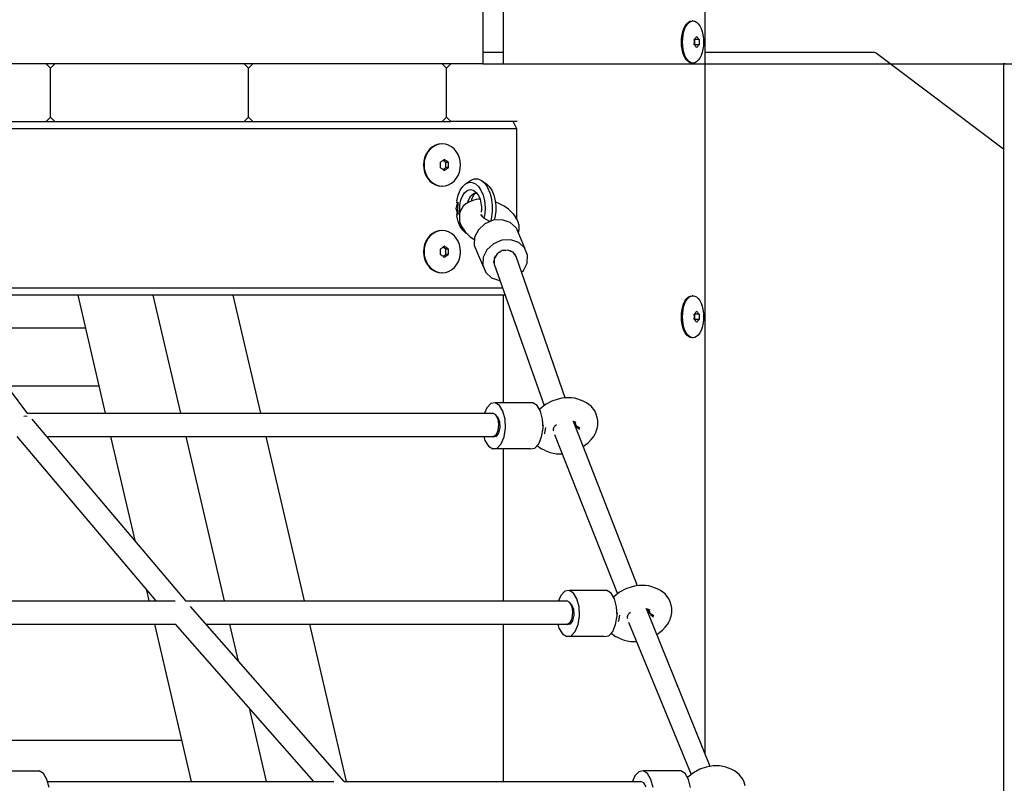
# Model space of a CAD drawing. Units: millimetres. Extents: x -34784 to -13784, y 0 to 29700.
# Drawn here: x -23047 to -22366, y 22839 to 23367 of the extents above; entities that cross this region are included whole.
import ezdxf

# ---------------------------------------------------------------- set-up
doc = ezdxf.new("R2010")
doc.units = ezdxf.units.MM
doc.header["$LTSCALE"] = 100
doc.layers.add('AM_0', color=7, linetype='Continuous', lineweight=50)
doc.styles.get("Standard").update_dxf_attribs({"font": 'ISOCP.SHX'})
doc.dimstyles.new('Standard$0', dxfattribs={"dimscale": 100, "dimtxt": 3.5, "dimasz": 2.5, "dimexe": 1.5, "dimexo": 0, "dimgap": 1.5, "dimtad": 1, "dimdec": 0, "dimlfac": 0.1, "dimrnd": 5, "dimdsep": 46, "dimtxsty": 'Standard', "dimcen": 0, "dimclrd": 3, "dimclre": 3, "dimclrt": 2, "dimadec": 0, "dimazin": 2, "dimtfac": 1, "dimtdec": 0, "dimtmove": 0, "dimatfit": 3, "dimfxl": 0, "dimtzin": 0, "dimarcsym": 0})

# ---------------------------------------------------------------- blocks, each defined once
blk = doc.blocks.new('*D35')
at = {"layer": 'AM_0', "color": 3, "linetype": 'ByBlock', "lineweight": -2}
for p, q in [((-22703.15, 23336.7), (-19385.42, 23336.7)), ((-19535.42, 23086.7), (-19535.42, 22386.7)), ((-20146.38, 22136.7), (-19385.42, 22136.7))]:
    blk.add_line(p, q, dxfattribs=at)
at = {"layer": 'AM_0', "color": 3}
for points in [[(-19577.09, 23086.7), (-19493.75, 23086.7), (-19535.42, 23336.7)], [(-19577.09, 22386.7), (-19493.75, 22386.7), (-19535.42, 22136.7)]]:
    blk.add_solid(points, dxfattribs=at)
at = {"layer": 'Defpoints', "color": 0}
for p in [(-22703.15, 23336.7), (-20146.38, 22136.7), (-19535.42, 22136.7)]:
    blk.add_point(p, dxfattribs=at)
at = {"layer": 'AM_0', "color": 2, "insert": (-19860.45, 22736.7), "char_height": 350, "attachment_point": 5, "rotation": 90}
blk.add_mtext('120', dxfattribs=at)

msp = doc.modelspace()

# ---------------------------------------------------------------- linework, layer by layer
at = {"color": 0}
for p, q in [((-22573.02, 22859.09), (-22573.02, 24336.7)), ((-22712.49, 23336.7), (-22712.49, 24061.7)), ((-22726.76, 23376.7), (-22726.76, 23336.7)), ((-22588.45, 23358.99), (-22587.72, 23361.08)), ((-22587.73, 23358.99), (-22587, 23361.08)), ((-22587.72, 23361.08), (-22586.82, 23362.87)), ((-22587, 23361.08), (-22586.1, 23362.87)), ((-22586.82, 23362.87), (-22585.78, 23364.33)), ((-22586.1, 23362.87), (-22585.06, 23364.33)), ((-22585.78, 23364.33), (-22584.63, 23365.41)), ((-22585.06, 23364.33), (-22583.91, 23365.41)), ((-22584.63, 23365.41), (-22583.4, 23366.06)), ((-22583.91, 23365.41), (-22582.68, 23366.06)), ((-22583.4, 23366.06), (-22582.13, 23366.28)), ((-22582.68, 23366.06), (-22581.41, 23366.28)), ((-22581.41, 23366.28), (-22582.13, 23366.28)), ((-22581.41, 23366.28), (-22580.15, 23366.06)), ((-22580.15, 23366.06), (-22578.92, 23365.41)), ((-22578.92, 23365.41), (-22577.77, 23364.33)), ((-22577.77, 23364.33), (-22576.73, 23362.87)), ((-22576.73, 23362.87), (-22575.83, 23361.08)), ((-22575.83, 23361.08), (-22575.1, 23358.99)), ((-22589.43, 23351.7), (-22589.32, 23354.23)), ((-22589.32, 23354.23), (-22588.99, 23356.69)), ((-22588.99, 23356.69), (-22588.45, 23358.99)), ((-22588.7, 23351.7), (-22588.59, 23354.23)), ((-22588.59, 23354.23), (-22588.27, 23356.69)), ((-22588.27, 23356.69), (-22587.73, 23358.99)), ((-22580.56, 23353.51), (-22580.51, 23353.57)), ((-22580.54, 23352.91), (-22580.56, 23353.51)), ((-22580.51, 23353.57), (-22580.19, 23353.92)), ((-22580.51, 23353.56), (-22580.47, 23353.51)), ((-22577.23, 23353.51), (-22580.47, 23353.51)), ((-22580.47, 23353.51), (-22580.47, 23349.89)), ((-22580.19, 23353.92), (-22579.91, 23354.23)), ((-22579.91, 23354.23), (-22579.66, 23354.52)), ((-22579.66, 23354.52), (-22579.42, 23354.82)), ((-22579.42, 23354.82), (-22579.17, 23355.13)), ((-22579.17, 23355.13), (-22578.9, 23355.49)), ((-22578.9, 23355.49), (-22578.56, 23355.13)), ((-22578.56, 23355.13), (-22578.28, 23354.82)), ((-22578.28, 23354.82), (-22578.03, 23354.52)), ((-22578.03, 23354.52), (-22577.79, 23354.23)), ((-22577.79, 23354.23), (-22577.54, 23353.92)), ((-22577.54, 23353.92), (-22577.27, 23353.57)), ((-22577.27, 23353.57), (-22577.23, 23353.51)), ((-22577.23, 23353.51), (-22577.21, 23352.91)), ((-22575.1, 23358.99), (-22574.56, 23356.69)), ((-22574.56, 23356.69), (-22574.23, 23354.23)), ((-22574.23, 23354.23), (-22574.12, 23351.7)), ((-22589.32, 23349.17), (-22589.43, 23351.7)), ((-22588.99, 23346.71), (-22589.32, 23349.17)), ((-22588.45, 23344.41), (-22588.99, 23346.71)), ((-22588.59, 23349.17), (-22588.7, 23351.7)), ((-22588.27, 23346.71), (-22588.59, 23349.17)), ((-22587.73, 23344.41), (-22588.27, 23346.71)), ((-22580.56, 23349.89), (-22580.54, 23350.49)), ((-22580.51, 23349.83), (-22580.56, 23349.89)), ((-22580.52, 23352.29), (-22580.54, 23352.91)), ((-22580.54, 23350.49), (-22580.52, 23351.11)), ((-22580.52, 23351.7), (-22580.52, 23352.29)), ((-22580.52, 23351.11), (-22580.52, 23351.7)), ((-22580.47, 23349.89), (-22580.51, 23349.84)), ((-22580.19, 23349.48), (-22580.51, 23349.83)), ((-22577.23, 23349.89), (-22580.47, 23349.89)), ((-22579.91, 23349.17), (-22580.19, 23349.48)), ((-22579.66, 23348.88), (-22579.91, 23349.17)), ((-22579.42, 23348.59), (-22579.66, 23348.88)), ((-22579.17, 23348.27), (-22579.42, 23348.59)), ((-22578.9, 23347.91), (-22579.17, 23348.27)), ((-22578.56, 23348.27), (-22578.9, 23347.91)), ((-22578.28, 23348.59), (-22578.56, 23348.27)), ((-22578.03, 23348.88), (-22578.28, 23348.59)), ((-22577.79, 23349.17), (-22578.03, 23348.88)), ((-22577.54, 23349.48), (-22577.79, 23349.17)), ((-22577.27, 23349.83), (-22577.54, 23349.48)), ((-22577.23, 23349.89), (-22577.27, 23349.83)), ((-22577.21, 23350.49), (-22577.23, 23349.89)), ((-22577.21, 23352.91), (-22577.19, 23352.29)), ((-22577.19, 23351.11), (-22577.21, 23350.49)), ((-22577.19, 23352.29), (-22577.19, 23351.7)), ((-22577.19, 23351.7), (-22577.19, 23351.11)), ((-22574.56, 23346.71), (-22575.1, 23344.41)), ((-22574.23, 23349.17), (-22574.56, 23346.71)), ((-22574.12, 23351.7), (-22574.23, 23349.17)), ((-22726.76, 23344.7), (-22712.49, 23344.7)), ((-22587.72, 23342.33), (-22588.45, 23344.41)), ((-22587, 23342.33), (-22587.73, 23344.41)), ((-22586.82, 23340.53), (-22587.72, 23342.33)), ((-22586.1, 23340.53), (-22587, 23342.33)), ((-22585.78, 23339.07), (-22586.82, 23340.53)), ((-22585.06, 23339.07), (-22586.1, 23340.53)), ((-22576.73, 23340.53), (-22577.77, 23339.07)), ((-22575.83, 23342.33), (-22576.73, 23340.53)), ((-22575.1, 23344.41), (-22575.83, 23342.33)), ((-22573.02, 22859.09), (-22573.02, 23344.7)), ((-22573.02, 23344.7), (-22456.7, 23344.7)), ((-22456.7, 23344.7), (-22456.1, 23344.65)), ((-22456.1, 23344.65), (-22455.51, 23344.51)), ((-22455.51, 23344.51), (-22454.96, 23344.27)), ((-22454.96, 23344.27), (-22454.45, 23343.95)), ((-22454.45, 23343.95), (-22366.59, 23277.75)), ((-22726.76, 23336.7), (-23623.96, 23336.7)), ((-23025.97, 23333.7), (-23028.97, 23336.7)), ((-23022.97, 23336.7), (-23025.97, 23333.7)), ((-23025.97, 23299.7), (-23025.97, 23333.7)), ((-22888.97, 23333.7), (-22891.97, 23336.7)), ((-22885.97, 23336.7), (-22888.97, 23333.7)), ((-22888.97, 23299.7), (-22888.97, 23333.7)), ((-22751.97, 23333.7), (-22754.97, 23336.7)), ((-22751.97, 23333.7), (-22748.97, 23336.7)), ((-22751.97, 23299.7), (-22751.97, 23333.7)), ((-22726.76, 23336.7), (-22703.15, 23336.7)), ((-22584.63, 23338), (-22585.78, 23339.07)), ((-22583.91, 23338), (-22585.06, 23339.07)), ((-22583.4, 23337.34), (-22584.63, 23338)), ((-22582.68, 23337.34), (-22583.91, 23338)), ((-22582.13, 23337.12), (-22583.4, 23337.34)), ((-22581.41, 23337.12), (-22582.68, 23337.34)), ((-22581.41, 23337.12), (-22582.13, 23337.12)), ((-22580.15, 23337.34), (-22581.41, 23337.12)), ((-22578.92, 23338), (-22580.15, 23337.34)), ((-22577.77, 23339.07), (-22578.92, 23338)), ((-22366.59, 23336.7), (-22366.59, 22136.7)), ((-22365.53, 23336.7), (-22366.59, 23336.7)), ((-23028.97, 23296.7), (-23025.97, 23299.7)), ((-23025.97, 23299.7), (-23022.97, 23296.7)), ((-22891.97, 23296.7), (-22888.97, 23299.7)), ((-22888.97, 23299.7), (-22885.97, 23296.7)), ((-22754.97, 23296.7), (-22751.97, 23299.7)), ((-22748.97, 23296.7), (-22751.97, 23299.7)), ((-23159.97, 23296.7), (-23028.97, 23296.7)), ((-23028.97, 23296.7), (-23022.97, 23296.7)), ((-23022.97, 23296.7), (-22891.97, 23296.7)), ((-22891.97, 23296.7), (-22885.97, 23296.7)), ((-22885.97, 23296.7), (-22754.97, 23296.7)), ((-22754.97, 23296.7), (-22748.97, 23296.7)), ((-22703.15, 23296.7), (-22748.97, 23296.7)), ((-22703.38, 23291.7), (-22705.88, 23296.7)), ((-22703.38, 23291.7), (-23638.23, 23291.7)), ((-22703.38, 23229.25), (-22703.38, 23291.7)), ((-22761.65, 23279.33), (-22763.46, 23277.87)), ((-22761.24, 23279.33), (-22763.04, 23277.87)), ((-22759.66, 23280.41), (-22761.65, 23279.33)), ((-22759.24, 23280.41), (-22761.24, 23279.33)), ((-22757.53, 23281.06), (-22759.66, 23280.41)), ((-22757.12, 23281.06), (-22759.24, 23280.41)), ((-22755.34, 23281.28), (-22757.53, 23281.06)), ((-22754.92, 23281.28), (-22757.12, 23281.06)), ((-22754.92, 23281.28), (-22755.34, 23281.28)), ((-22752.73, 23281.06), (-22754.92, 23281.28)), ((-22750.6, 23280.41), (-22752.73, 23281.06)), ((-22748.61, 23279.33), (-22750.6, 23280.41)), ((-22746.81, 23277.87), (-22748.61, 23279.33)), ((-22766.28, 23273.99), (-22767.21, 23271.69)), ((-22765.86, 23273.99), (-22766.79, 23271.69)), ((-22765.01, 23276.08), (-22766.28, 23273.99)), ((-22764.6, 23276.08), (-22765.86, 23273.99)), ((-22763.46, 23277.87), (-22765.01, 23276.08)), ((-22763.04, 23277.87), (-22764.6, 23276.08)), ((-22745.25, 23276.08), (-22746.81, 23277.87)), ((-22743.99, 23273.99), (-22745.25, 23276.08)), ((-22743.06, 23271.69), (-22743.99, 23273.99)), ((-22767.78, 23269.23), (-22767.97, 23266.7)), ((-22767.97, 23266.7), (-22767.78, 23264.17)), ((-22767.21, 23271.69), (-22767.78, 23269.23)), ((-22767.36, 23269.23), (-22767.55, 23266.7)), ((-22767.55, 23266.7), (-22767.36, 23264.17)), ((-22766.79, 23271.69), (-22767.36, 23269.23)), ((-22756.27, 23268.57), (-22756.36, 23268.51)), ((-22756.36, 23268.51), (-22756.34, 23267.91)), ((-22756.34, 23265.49), (-22756.36, 23264.89)), ((-22756.34, 23267.91), (-22756.33, 23267.29)), ((-22756.33, 23266.11), (-22756.34, 23265.49)), ((-22756.33, 23267.29), (-22756.33, 23266.7)), ((-22756.33, 23266.7), (-22756.33, 23266.11)), ((-22755.74, 23268.92), (-22756.27, 23268.57)), ((-22755.28, 23269.23), (-22755.74, 23268.92)), ((-22754.85, 23269.52), (-22755.28, 23269.23)), ((-22754.43, 23269.82), (-22754.85, 23269.52)), ((-22753.98, 23270.13), (-22754.43, 23269.82)), ((-22752.45, 23268.51), (-22754.39, 23269.84)), ((-22753.47, 23270.49), (-22753.98, 23270.13)), ((-22752.93, 23270.13), (-22753.47, 23270.49)), ((-22752.46, 23269.82), (-22752.93, 23270.13)), ((-22752.03, 23269.52), (-22752.46, 23269.82)), ((-22750.58, 23268.51), (-22752.45, 23268.51)), ((-22752.45, 23264.89), (-22752.45, 23268.51)), ((-22751.61, 23269.23), (-22752.03, 23269.52)), ((-22751.16, 23268.92), (-22751.61, 23269.23)), ((-22750.67, 23268.57), (-22751.16, 23268.92)), ((-22750.58, 23268.51), (-22750.67, 23268.57)), ((-22750.57, 23267.91), (-22750.58, 23268.51)), ((-22750.58, 23264.89), (-22750.57, 23265.49)), ((-22750.56, 23267.29), (-22750.57, 23267.91)), ((-22750.57, 23265.49), (-22750.56, 23266.11)), ((-22750.56, 23266.7), (-22750.56, 23267.29)), ((-22750.56, 23266.11), (-22750.56, 23266.7)), ((-22742.49, 23269.23), (-22743.06, 23271.69)), ((-22742.29, 23266.7), (-22742.49, 23269.23)), ((-22742.49, 23264.17), (-22742.29, 23266.7)), ((-22767.78, 23264.17), (-22767.21, 23261.71)), ((-22767.36, 23264.17), (-22766.79, 23261.71)), ((-22767.21, 23261.71), (-22766.28, 23259.41)), ((-22766.79, 23261.71), (-22765.86, 23259.41)), ((-22766.28, 23259.41), (-22765.01, 23257.33)), ((-22765.86, 23259.41), (-22764.6, 23257.33)), ((-22756.36, 23264.89), (-22756.27, 23264.83)), ((-22756.27, 23264.83), (-22755.74, 23264.48)), ((-22755.74, 23264.48), (-22755.28, 23264.17)), ((-22755.28, 23264.17), (-22754.85, 23263.88)), ((-22754.85, 23263.88), (-22754.43, 23263.59)), ((-22754.43, 23263.59), (-22753.98, 23263.27)), ((-22754.39, 23263.56), (-22752.45, 23264.89)), ((-22753.98, 23263.27), (-22753.47, 23262.91)), ((-22753.47, 23262.91), (-22752.93, 23263.27)), ((-22752.93, 23263.27), (-22752.46, 23263.59)), ((-22752.46, 23263.59), (-22752.03, 23263.88)), ((-22750.58, 23264.89), (-22752.45, 23264.89)), ((-22752.03, 23263.88), (-22751.61, 23264.17)), ((-22751.61, 23264.17), (-22751.16, 23264.48)), ((-22751.16, 23264.48), (-22750.67, 23264.83)), ((-22750.67, 23264.83), (-22750.58, 23264.89)), ((-22745.25, 23257.33), (-22743.99, 23259.41)), ((-22743.99, 23259.41), (-22743.06, 23261.71)), ((-22743.06, 23261.71), (-22742.49, 23264.17)), ((-22765.01, 23257.33), (-22763.46, 23255.53)), ((-22764.6, 23257.33), (-22763.04, 23255.53)), ((-22763.46, 23255.53), (-22761.65, 23254.07)), ((-22763.04, 23255.53), (-22761.24, 23254.07)), ((-22761.65, 23254.07), (-22759.66, 23253)), ((-22761.24, 23254.07), (-22759.24, 23253)), ((-22759.66, 23253), (-22757.53, 23252.34)), ((-22759.24, 23253), (-22757.12, 23252.34)), ((-22757.53, 23252.34), (-22755.34, 23252.12)), ((-22757.12, 23252.34), (-22754.92, 23252.12)), ((-22754.92, 23252.12), (-22755.34, 23252.12)), ((-22754.92, 23252.12), (-22752.73, 23252.34)), ((-22752.73, 23252.34), (-22750.6, 23253)), ((-22750.6, 23253), (-22748.61, 23254.07)), ((-22748.61, 23254.07), (-22746.81, 23255.53)), ((-22746.81, 23255.53), (-22745.25, 23257.33)), ((-22742.53, 23249.24), (-22740.75, 23251.89)), ((-22740.75, 23251.89), (-22738.75, 23253.63)), ((-22738.75, 23253.63), (-22735.42, 23256)), ((-22738.75, 23253.63), (-22737.62, 23254.23)), ((-22737.62, 23254.23), (-22736.49, 23254.59)), ((-22736.49, 23254.59), (-22735.35, 23254.7)), ((-22735.42, 23256), (-22734.12, 23256.68)), ((-22735.35, 23254.7), (-22734.21, 23254.59)), ((-22734.21, 23254.59), (-22733.08, 23254.23)), ((-22734.12, 23256.68), (-22732.87, 23257.07)), ((-22733.08, 23254.23), (-22731.94, 23253.63)), ((-22732.87, 23257.07), (-22731.6, 23257.21)), ((-22731.94, 23253.63), (-22729.95, 23251.89)), ((-22731.6, 23257.21), (-22730.33, 23257.07)), ((-22730.33, 23257.07), (-22729.07, 23256.68)), ((-22729.95, 23251.89), (-22728.17, 23249.24)), ((-22729.07, 23256.68), (-22727.78, 23256)), ((-22727.78, 23256), (-22724.44, 23253.63)), ((-22727.78, 23256), (-22725.57, 23254.06)), ((-22725.57, 23254.06), (-22723.56, 23251.07)), ((-22724.44, 23253.63), (-22722.45, 23251.89)), ((-22722.45, 23251.89), (-22720.67, 23249.24)), ((-22744.5, 23243.96), (-22743.95, 23245.89)), ((-22743.95, 23245.89), (-22742.53, 23249.24)), ((-22741.9, 23243.01), (-22740.81, 23245.57)), ((-22740.81, 23245.57), (-22739.48, 23247.54)), ((-22739.48, 23247.54), (-22737.93, 23248.9)), ((-22737.93, 23248.9), (-22737.11, 23249.34)), ((-22737.11, 23249.34), (-22736.23, 23249.61)), ((-22736.23, 23249.61), (-22735.35, 23249.7)), ((-22736.2, 23243.73), (-22735.1, 23245.36)), ((-22735.35, 23249.7), (-22734.47, 23249.61)), ((-22735.1, 23245.36), (-22733.77, 23246.53)), ((-22734.47, 23249.61), (-22733.59, 23249.34)), ((-22734.4, 23243.01), (-22733.31, 23245.57)), ((-22733.77, 23246.53), (-22733.1, 23246.89)), ((-22733.59, 23249.34), (-22732.77, 23248.9)), ((-22733.31, 23245.57), (-22732.26, 23247.13)), ((-22733.1, 23246.89), (-22732.35, 23247.12)), ((-22732.77, 23248.9), (-22731.21, 23247.54)), ((-22732.35, 23247.12), (-22731.6, 23247.2)), ((-22731.6, 23247.2), (-22730.94, 23247.13)), ((-22731.21, 23247.54), (-22729.89, 23245.57)), ((-22729.89, 23245.57), (-22728.8, 23243.01)), ((-22728.17, 23249.24), (-22726.74, 23245.89)), ((-22726.74, 23245.89), (-22726.19, 23243.96)), ((-22723.56, 23251.07), (-22721.97, 23247.33)), ((-22721.97, 23247.33), (-22721.32, 23245.05)), ((-22721.32, 23245.05), (-22720.85, 23242.77)), ((-22720.67, 23249.24), (-22719.24, 23245.89)), ((-22719.24, 23245.89), (-22718.69, 23243.96)), ((-22745.07, 23238.5), (-22745.32, 23237.6)), ((-22744.91, 23241.97), (-22745.1, 23240.57)), ((-22743.94, 23240.57), (-22745.1, 23240.57)), ((-22744.79, 23239.39), (-22745.07, 23238.5)), ((-22744.91, 23241.97), (-22744.5, 23243.96)), ((-22744.67, 23239.7), (-22744.79, 23239.39)), ((-22744.67, 23239.7), (-22743.81, 23240.57)), ((-22744.08, 23237.6), (-22744.06, 23238.13)), ((-22744.06, 23238.13), (-22744.04, 23238.5)), ((-22744.04, 23238.5), (-22743.99, 23239.05)), ((-22743.99, 23239.05), (-22743.97, 23239.39)), ((-22743.97, 23239.39), (-22743.83, 23240.41)), ((-22743.81, 23240.57), (-22743.94, 23240.57)), ((-22743.83, 23240.41), (-22743.81, 23240.57)), ((-22742.84, 23237.44), (-22742.8, 23238.18)), ((-22742.8, 23238.18), (-22742.74, 23238.86)), ((-22742.74, 23238.86), (-22742.54, 23240.36)), ((-22742.54, 23240.36), (-22742.25, 23241.76)), ((-22740.4, 23238.19), (-22742.37, 23235.02)), ((-22742.25, 23241.76), (-22741.9, 23243.01)), ((-22738.68, 23239.87), (-22740.4, 23238.19)), ((-22736.02, 23241.12), (-22738.68, 23239.87)), ((-22737.42, 23240.46), (-22737.38, 23240.66)), ((-22737.38, 23240.66), (-22737.12, 23241.57)), ((-22737.12, 23241.57), (-22736.2, 23243.73)), ((-22733.08, 23242.41), (-22736.02, 23241.12)), ((-22734.77, 23241.66), (-22734.75, 23241.76)), ((-22734.75, 23241.76), (-22734.4, 23243.01)), ((-22731.54, 23242.77), (-22733.08, 23242.41)), ((-22729.89, 23242.96), (-22731.54, 23242.77)), ((-22728.79, 23242.99), (-22729.89, 23242.96)), ((-22728.8, 23243.01), (-22728.44, 23241.76)), ((-22728.44, 23241.76), (-22728.16, 23240.36)), ((-22728.16, 23240.36), (-22727.95, 23238.86)), ((-22727.95, 23238.86), (-22727.9, 23238.18)), ((-22727.9, 23238.18), (-22727.86, 23237.44)), ((-22726.19, 23243.96), (-22725.78, 23241.97)), ((-22725.78, 23241.97), (-22725.51, 23239.92)), ((-22725.51, 23239.92), (-22725.42, 23238.83)), ((-22725.42, 23238.83), (-22725.37, 23237.77)), ((-22725.37, 23237.77), (-22725.35, 23236.7)), ((-22720.85, 23242.77), (-22720.54, 23240.45)), ((-22720.54, 23240.45), (-22720.43, 23239.16)), ((-22720.43, 23239.16), (-22720.37, 23237.93)), ((-22720.37, 23237.93), (-22720.35, 23236.7)), ((-22718.69, 23243.96), (-22718.28, 23241.97)), ((-22718.28, 23241.97), (-22718.01, 23239.92)), ((-22717.84, 23240.97), (-22718.16, 23241.07)), ((-22718.01, 23239.92), (-22717.92, 23238.83)), ((-22717.92, 23238.83), (-22717.87, 23237.77)), ((-22717.87, 23237.77), (-22717.85, 23236.7)), ((-22715.8, 23240.14), (-22717.84, 23240.97)), ((-22712.19, 23238.26), (-22715.8, 23240.14)), ((-22709.16, 23236.19), (-22712.19, 23238.26)), ((-22745.32, 23237.6), (-22745.54, 23236.7)), ((-22745.54, 23236.7), (-22745.32, 23235.8)), ((-22745.32, 23235.8), (-22745.07, 23234.9)), ((-22745.1, 23232.84), (-22743.81, 23232.84)), ((-22745.1, 23232.84), (-22744.91, 23231.44)), ((-22745.07, 23234.9), (-22744.79, 23234.01)), ((-22744.5, 23229.45), (-22744.91, 23231.44)), ((-22744.79, 23234.01), (-22744.67, 23233.7)), ((-22743.81, 23232.84), (-22744.67, 23233.7)), ((-22744.1, 23236.7), (-22744.09, 23237.23)), ((-22744.09, 23236.33), (-22744.1, 23236.7)), ((-22744.09, 23237.23), (-22744.08, 23237.6)), ((-22744.08, 23235.8), (-22744.09, 23236.33)), ((-22744.07, 23235.43), (-22744.08, 23235.8)), ((-22744.04, 23234.9), (-22744.07, 23235.43)), ((-22744.01, 23234.56), (-22744.04, 23234.9)), ((-22743.97, 23234.01), (-22744.01, 23234.56)), ((-22743.87, 23233.26), (-22743.97, 23234.01)), ((-22743.81, 23232.84), (-22743.87, 23233.26)), ((-22743.05, 23233.04), (-22743.08, 23231.82)), ((-22743.08, 23231.82), (-22743, 23228.09)), ((-22742.37, 23235.02), (-22743.05, 23233.04)), ((-22742.85, 23236.7), (-22742.84, 23237.44)), ((-22742.84, 23235.96), (-22742.85, 23236.7)), ((-22742.8, 23235.23), (-22742.84, 23235.96)), ((-22742.74, 23234.54), (-22742.8, 23235.23)), ((-22742.68, 23234.1), (-22742.74, 23234.54)), ((-22728.45, 23232.39), (-22727.82, 23231.63)), ((-22727.95, 23234.54), (-22728.01, 23234.1)), ((-22727.9, 23235.23), (-22727.95, 23234.54)), ((-22727.86, 23235.96), (-22727.9, 23235.23)), ((-22727.86, 23237.44), (-22727.85, 23236.7)), ((-22727.85, 23236.7), (-22727.86, 23235.96)), ((-22727.82, 23231.63), (-22726.31, 23230.21)), ((-22727.62, 23232.3), (-22727.52, 23231.67)), ((-22727.52, 23231.67), (-22727.36, 23231.19)), ((-22725.78, 23231.44), (-22726.07, 23230.05)), ((-22725.51, 23233.48), (-22725.78, 23231.44)), ((-22725.42, 23234.57), (-22725.51, 23233.48)), ((-22725.37, 23235.64), (-22725.42, 23234.57)), ((-22725.35, 23236.7), (-22725.37, 23235.64)), ((-22720.54, 23232.95), (-22720.85, 23230.64)), ((-22720.43, 23234.25), (-22720.54, 23232.95)), ((-22720.37, 23235.47), (-22720.43, 23234.25)), ((-22720.35, 23236.7), (-22720.37, 23235.47)), ((-22718.28, 23231.44), (-22718.69, 23229.45)), ((-22718.01, 23233.48), (-22718.28, 23231.44)), ((-22717.92, 23234.57), (-22718.01, 23233.48)), ((-22717.87, 23235.64), (-22717.92, 23234.57)), ((-22717.85, 23236.7), (-22717.87, 23235.64)), ((-22706.96, 23234.11), (-22709.16, 23236.19)), ((-22705.99, 23232.94), (-22706.96, 23234.11)), ((-22705.99, 23232.94), (-22704.05, 23230.25)), ((-22743.95, 23227.51), (-22744.5, 23229.45)), ((-22742.53, 23224.17), (-22743.95, 23227.51)), ((-22743, 23228.09), (-22742.81, 23226.94)), ((-22742.81, 23226.94), (-22742.4, 23225.74)), ((-22740.75, 23221.52), (-22742.53, 23224.17)), ((-22742.4, 23225.74), (-22741.77, 23224.52)), ((-22741.77, 23224.52), (-22740.94, 23223.27)), ((-22725.39, 23226.08), (-22729.93, 23221.95)), ((-22726.31, 23230.21), (-22724.43, 23228.93)), ((-22719.63, 23228.47), (-22725.39, 23226.08)), ((-22724.43, 23228.93), (-22722.16, 23227.74)), ((-22722.16, 23227.74), (-22721.77, 23227.58)), ((-22721.32, 23228.35), (-22721.5, 23227.69)), ((-22720.85, 23230.64), (-22721.32, 23228.35)), ((-22713.52, 23228.78), (-22719.63, 23228.47)), ((-22718.69, 23229.45), (-22718.96, 23228.51)), ((-22707.99, 23226.94), (-22713.52, 23228.78)), ((-22703.89, 23223.25), (-22707.99, 23226.94)), ((-22703.21, 23229), (-22704.05, 23230.25)), ((-22702.58, 23227.78), (-22703.21, 23229)), ((-22702.18, 23226.58), (-22702.58, 23227.78)), ((-22701.99, 23225.42), (-22702.18, 23226.58)), ((-22701.99, 23225.42), (-22701.9, 23221.69)), ((-22763.46, 23217.87), (-22765.01, 23216.08)), ((-22763.04, 23217.87), (-22764.6, 23216.08)), ((-22761.65, 23219.33), (-22763.46, 23217.87)), ((-22761.24, 23219.33), (-22763.04, 23217.87)), ((-22759.66, 23220.41), (-22761.65, 23219.33)), ((-22759.24, 23220.41), (-22761.24, 23219.33)), ((-22757.53, 23221.06), (-22759.66, 23220.41)), ((-22757.12, 23221.06), (-22759.24, 23220.41)), ((-22755.34, 23221.28), (-22757.53, 23221.06)), ((-22754.92, 23221.28), (-22757.12, 23221.06)), ((-22754.92, 23221.28), (-22755.34, 23221.28)), ((-22752.73, 23221.06), (-22754.92, 23221.28)), ((-22750.6, 23220.41), (-22752.73, 23221.06)), ((-22748.61, 23219.33), (-22750.6, 23220.41)), ((-22746.81, 23217.87), (-22748.61, 23219.33)), ((-22745.25, 23216.08), (-22746.81, 23217.87)), ((-22740.94, 23223.27), (-22738.99, 23220.57)), ((-22738.75, 23219.77), (-22740.75, 23221.52)), ((-22738.99, 23220.57), (-22738.02, 23219.4)), ((-22737.97, 23219.36), (-22738.75, 23219.77)), ((-22738.75, 23219.77), (-22737.36, 23218.78)), ((-22738.02, 23219.4), (-22735.82, 23217.33)), ((-22735.82, 23217.33), (-22732.79, 23215.26)), ((-22729.93, 23221.95), (-22732.56, 23216.73)), ((-22703.89, 23223.25), (-22697.95, 23209.37)), ((-22702.28, 23219.48), (-22701.94, 23220.47)), ((-22701.94, 23220.47), (-22701.9, 23221.69)), ((-22767.21, 23211.69), (-22767.78, 23209.23)), ((-22766.79, 23211.69), (-22767.36, 23209.23)), ((-22766.28, 23213.99), (-22767.21, 23211.69)), ((-22765.86, 23213.99), (-22766.79, 23211.69)), ((-22765.01, 23216.08), (-22766.28, 23213.99)), ((-22764.6, 23216.08), (-22765.86, 23213.99)), ((-22753.47, 23210.49), (-22753.98, 23210.13)), ((-22752.93, 23210.13), (-22753.47, 23210.49)), ((-22743.99, 23213.99), (-22745.25, 23216.08)), ((-22743.06, 23211.69), (-22743.99, 23213.99)), ((-22742.49, 23209.23), (-22743.06, 23211.69)), ((-22732.56, 23216.73), (-22732.87, 23211.21)), ((-22732.87, 23211.21), (-22730.82, 23206.22)), ((-22732.79, 23215.26), (-22732.65, 23215.18)), ((-22719.46, 23212.2), (-22724, 23208.08)), ((-22713.7, 23214.6), (-22719.46, 23212.2)), ((-22707.59, 23214.9), (-22713.7, 23214.6)), ((-22702.06, 23213.07), (-22707.59, 23214.9)), ((-22697.95, 23209.37), (-22702.06, 23213.07)), ((-23041.76, 23094.65), (-23125.8, 23206.01)), ((-22767.78, 23209.23), (-22767.97, 23206.7)), ((-22767.97, 23206.7), (-22767.78, 23204.17)), ((-22767.78, 23204.17), (-22767.21, 23201.71)), ((-22767.36, 23209.23), (-22767.55, 23206.7)), ((-22767.55, 23206.7), (-22767.36, 23204.17)), ((-22767.36, 23204.17), (-22766.79, 23201.71)), ((-22756.27, 23208.57), (-22756.36, 23208.51)), ((-22756.36, 23208.51), (-22756.34, 23207.91)), ((-22756.34, 23205.49), (-22756.36, 23204.89)), ((-22756.36, 23204.89), (-22756.27, 23204.83)), ((-22756.34, 23207.91), (-22756.33, 23207.29)), ((-22756.33, 23206.11), (-22756.34, 23205.49)), ((-22756.33, 23207.29), (-22756.33, 23206.7)), ((-22756.33, 23206.7), (-22756.33, 23206.11)), ((-22755.74, 23208.92), (-22756.27, 23208.57)), ((-22756.27, 23204.83), (-22755.74, 23204.48)), ((-22755.28, 23209.23), (-22755.74, 23208.92)), ((-22755.74, 23204.48), (-22755.28, 23204.17)), ((-22754.85, 23209.52), (-22755.28, 23209.23)), ((-22755.28, 23204.17), (-22754.85, 23203.88)), ((-22754.43, 23209.82), (-22754.85, 23209.52)), ((-22754.85, 23203.88), (-22754.43, 23203.59)), ((-22753.98, 23210.13), (-22754.43, 23209.82)), ((-22752.45, 23208.51), (-22754.39, 23209.84)), ((-22754.39, 23203.56), (-22752.45, 23204.89)), ((-22752.46, 23209.82), (-22752.93, 23210.13)), ((-22752.03, 23209.52), (-22752.46, 23209.82)), ((-22752.46, 23203.59), (-22752.03, 23203.88)), ((-22750.58, 23208.51), (-22752.45, 23208.51)), ((-22752.45, 23204.89), (-22752.45, 23208.51)), ((-22750.58, 23204.89), (-22752.45, 23204.89)), ((-22751.61, 23209.23), (-22752.03, 23209.52)), ((-22752.03, 23203.88), (-22751.61, 23204.17)), ((-22751.16, 23208.92), (-22751.61, 23209.23)), ((-22751.61, 23204.17), (-22751.16, 23204.48)), ((-22750.67, 23208.57), (-22751.16, 23208.92)), ((-22751.16, 23204.48), (-22750.67, 23204.83)), ((-22750.58, 23208.51), (-22750.67, 23208.57)), ((-22750.67, 23204.83), (-22750.58, 23204.89)), ((-22750.57, 23207.91), (-22750.58, 23208.51)), ((-22750.58, 23204.89), (-22750.57, 23205.49)), ((-22750.56, 23207.29), (-22750.57, 23207.91)), ((-22750.57, 23205.49), (-22750.56, 23206.11)), ((-22750.56, 23206.7), (-22750.56, 23207.29)), ((-22750.56, 23206.11), (-22750.56, 23206.7)), ((-22743.06, 23201.71), (-22742.49, 23204.17)), ((-22742.29, 23206.7), (-22742.49, 23209.23)), ((-22742.49, 23204.17), (-22742.29, 23206.7)), ((-22730.82, 23206.22), (-22724.88, 23192.34)), ((-22724, 23208.08), (-22726.63, 23202.86)), ((-22717.05, 23205.23), (-22719.02, 23201.86)), ((-22718.58, 23203.06), (-22717.71, 23204.1)), ((-22713.56, 23207.44), (-22717.05, 23205.23)), ((-22716.45, 23205.61), (-22716.01, 23206.14)), ((-22716.01, 23206.14), (-22714.74, 23206.7)), ((-22709.5, 23207.88), (-22713.56, 23207.44)), ((-22712.87, 23207.51), (-22712.22, 23207.8)), ((-22712.22, 23207.8), (-22710.87, 23207.73)), ((-22705.96, 23206.44), (-22709.5, 23207.88)), ((-22708.9, 23207.63), (-22708.21, 23207.6)), ((-22708.21, 23207.6), (-22707.15, 23206.92)), ((-22703.88, 23203.5), (-22705.96, 23206.44)), ((-22705.6, 23205.94), (-22705.06, 23205.59)), ((-22705.06, 23205.59), (-22704.58, 23204.49)), ((-22695.9, 23204.38), (-22697.95, 23209.37)), ((-22696.21, 23198.86), (-22695.9, 23204.38)), ((-22767.21, 23201.71), (-22766.28, 23199.41)), ((-22766.79, 23201.71), (-22765.86, 23199.41)), ((-22766.28, 23199.41), (-22765.01, 23197.33)), ((-22765.86, 23199.41), (-22764.6, 23197.33)), ((-22765.01, 23197.33), (-22763.46, 23195.53)), ((-22764.6, 23197.33), (-22763.04, 23195.53)), ((-22754.43, 23203.59), (-22753.98, 23203.27)), ((-22753.98, 23203.27), (-22753.47, 23202.91)), ((-22753.47, 23202.91), (-22752.93, 23203.27)), ((-22752.93, 23203.27), (-22752.46, 23203.59)), ((-22746.81, 23195.53), (-22745.25, 23197.33)), ((-22745.25, 23197.33), (-22743.99, 23199.41)), ((-22743.99, 23199.41), (-22743.06, 23201.71)), ((-22726.63, 23202.86), (-22726.94, 23197.33)), ((-22726.94, 23197.33), (-22724.88, 23192.34)), ((-22719.22, 23199.39), (-22719, 23200.63)), ((-22718.97, 23198.83), (-22719.22, 23199.39)), ((-22719.02, 23201.86), (-22718.96, 23198.21)), ((-22718.96, 23198.21), (-22684.37, 23100.33)), ((-22718.69, 23202.43), (-22718.58, 23203.06)), ((-22669.87, 23105.63), (-22703.88, 23203.5)), ((-22698.84, 23193.63), (-22696.21, 23198.86)), ((-22763.46, 23195.53), (-22761.65, 23194.07)), ((-22763.04, 23195.53), (-22761.24, 23194.07)), ((-22761.65, 23194.07), (-22759.66, 23193)), ((-22761.24, 23194.07), (-22759.24, 23193)), ((-22759.66, 23193), (-22757.53, 23192.34)), ((-22759.24, 23193), (-22757.12, 23192.34)), ((-22757.53, 23192.34), (-22755.34, 23192.12)), ((-22757.12, 23192.34), (-22754.92, 23192.12)), ((-22754.92, 23192.12), (-22755.34, 23192.12)), ((-22754.92, 23192.12), (-22752.73, 23192.34)), ((-22752.73, 23192.34), (-22750.6, 23193)), ((-22750.6, 23193), (-22748.61, 23194.07)), ((-22748.61, 23194.07), (-22746.81, 23195.53)), ((-22724.88, 23192.34), (-22720.78, 23188.65)), ((-22700.06, 23192.52), (-22698.84, 23193.63)), ((-22720.78, 23188.65), (-22715.25, 23186.81)), ((-22715.25, 23186.81), (-22714.94, 23186.83)), ((-23107.46, 23181.7), (-22713.13, 23181.7)), ((-22711.36, 23176.7), (-23103.69, 23176.7)), ((-22987.89, 23094.97), (-23006.95, 23176.7)), ((-22935.93, 23094.97), (-22954.99, 23176.7)), ((-22899.82, 23176.7), (-22880.76, 23094.97)), ((-22812.98, 23176.7), (-22819.98, 23176.7)), ((-22712.49, 23102.22), (-22712.49, 23176.7)), ((-22588.45, 23168.99), (-22587.72, 23171.08)), ((-22587.73, 23168.99), (-22587, 23171.08)), ((-22587.72, 23171.08), (-22586.82, 23172.87)), ((-22587, 23171.08), (-22586.1, 23172.87)), ((-22586.82, 23172.87), (-22585.78, 23174.33)), ((-22586.1, 23172.87), (-22585.06, 23174.33)), ((-22585.78, 23174.33), (-22584.63, 23175.41)), ((-22585.06, 23174.33), (-22583.91, 23175.41)), ((-22584.63, 23175.41), (-22583.4, 23176.06)), ((-22583.91, 23175.41), (-22582.68, 23176.06)), ((-22583.4, 23176.06), (-22582.13, 23176.28)), ((-22582.68, 23176.06), (-22581.41, 23176.28)), ((-22581.41, 23176.28), (-22582.13, 23176.28)), ((-22581.41, 23176.28), (-22580.15, 23176.06)), ((-22580.15, 23176.06), (-22578.92, 23175.41)), ((-22578.92, 23175.41), (-22577.77, 23174.33)), ((-22577.77, 23174.33), (-22576.73, 23172.87)), ((-22576.73, 23172.87), (-22575.83, 23171.08)), ((-22575.83, 23171.08), (-22575.1, 23168.99)), ((-22589.43, 23161.7), (-22589.32, 23164.23)), ((-22589.32, 23164.23), (-22588.99, 23166.69)), ((-22588.99, 23166.69), (-22588.45, 23168.99)), ((-22588.7, 23161.7), (-22588.59, 23164.23)), ((-22588.59, 23164.23), (-22588.27, 23166.69)), ((-22588.27, 23166.69), (-22587.73, 23168.99)), ((-22580.56, 23163.51), (-22580.51, 23163.57)), ((-22580.54, 23162.91), (-22580.56, 23163.51)), ((-22580.52, 23162.29), (-22580.54, 23162.91)), ((-22580.51, 23163.57), (-22580.19, 23163.92)), ((-22580.51, 23163.56), (-22580.47, 23163.51)), ((-22577.23, 23163.51), (-22580.47, 23163.51)), ((-22580.47, 23163.51), (-22580.47, 23159.89)), ((-22580.19, 23163.92), (-22579.91, 23164.23)), ((-22579.91, 23164.23), (-22579.66, 23164.52)), ((-22579.66, 23164.52), (-22579.42, 23164.82)), ((-22579.42, 23164.82), (-22579.17, 23165.13)), ((-22579.17, 23165.13), (-22578.9, 23165.49)), ((-22578.9, 23165.49), (-22578.56, 23165.13)), ((-22578.56, 23165.13), (-22578.28, 23164.82)), ((-22578.28, 23164.82), (-22578.03, 23164.52)), ((-22578.03, 23164.52), (-22577.79, 23164.23)), ((-22577.79, 23164.23), (-22577.54, 23163.92)), ((-22577.54, 23163.92), (-22577.27, 23163.57)), ((-22577.27, 23163.57), (-22577.23, 23163.51)), ((-22577.23, 23163.51), (-22577.21, 23162.91)), ((-22577.21, 23162.91), (-22577.19, 23162.29)), ((-22575.1, 23168.99), (-22574.56, 23166.69)), ((-22574.56, 23166.69), (-22574.23, 23164.23)), ((-22574.23, 23164.23), (-22574.12, 23161.7)), ((-22589.32, 23159.17), (-22589.43, 23161.7)), ((-22588.99, 23156.71), (-22589.32, 23159.17)), ((-22588.45, 23154.41), (-22588.99, 23156.71)), ((-22588.59, 23159.17), (-22588.7, 23161.7)), ((-22588.27, 23156.71), (-22588.59, 23159.17)), ((-22587.73, 23154.41), (-22588.27, 23156.71)), ((-22580.56, 23159.89), (-22580.54, 23160.49)), ((-22580.51, 23159.83), (-22580.56, 23159.89)), ((-22580.54, 23160.49), (-22580.52, 23161.11)), ((-22580.52, 23161.7), (-22580.52, 23162.29)), ((-22580.52, 23161.11), (-22580.52, 23161.7)), ((-22580.47, 23159.89), (-22580.51, 23159.84)), ((-22580.19, 23159.48), (-22580.51, 23159.83)), ((-22577.23, 23159.89), (-22580.47, 23159.89)), ((-22579.91, 23159.17), (-22580.19, 23159.48)), ((-22579.66, 23158.88), (-22579.91, 23159.17)), ((-22579.42, 23158.59), (-22579.66, 23158.88)), ((-22579.17, 23158.27), (-22579.42, 23158.59)), ((-22578.9, 23157.91), (-22579.17, 23158.27)), ((-22578.56, 23158.27), (-22578.9, 23157.91)), ((-22578.28, 23158.59), (-22578.56, 23158.27)), ((-22578.03, 23158.88), (-22578.28, 23158.59)), ((-22577.79, 23159.17), (-22578.03, 23158.88)), ((-22577.54, 23159.48), (-22577.79, 23159.17)), ((-22577.27, 23159.83), (-22577.54, 23159.48)), ((-22577.23, 23159.89), (-22577.27, 23159.83)), ((-22577.21, 23160.49), (-22577.23, 23159.89)), ((-22577.19, 23161.11), (-22577.21, 23160.49)), ((-22577.19, 23162.29), (-22577.19, 23161.7)), ((-22577.19, 23161.7), (-22577.19, 23161.11)), ((-22574.56, 23156.71), (-22575.1, 23154.41)), ((-22574.23, 23159.17), (-22574.56, 23156.71)), ((-22574.12, 23161.7), (-22574.23, 23159.17)), ((-23001.59, 23153.73), (-23086.35, 23153.73)), ((-22587.72, 23152.33), (-22588.45, 23154.41)), ((-22587, 23152.33), (-22587.73, 23154.41)), ((-22586.82, 23150.53), (-22587.72, 23152.33)), ((-22586.1, 23150.53), (-22587, 23152.33)), ((-22585.78, 23149.07), (-22586.82, 23150.53)), ((-22585.06, 23149.07), (-22586.1, 23150.53)), ((-22576.73, 23150.53), (-22577.77, 23149.07)), ((-22575.83, 23152.33), (-22576.73, 23150.53)), ((-22575.1, 23154.41), (-22575.83, 23152.33)), ((-22584.63, 23148), (-22585.78, 23149.07)), ((-22583.91, 23148), (-22585.06, 23149.07)), ((-22583.4, 23147.34), (-22584.63, 23148)), ((-22582.68, 23147.34), (-22583.91, 23148)), ((-22582.13, 23147.12), (-22583.4, 23147.34)), ((-22581.41, 23147.12), (-22582.68, 23147.34)), ((-22581.41, 23147.12), (-22582.13, 23147.12)), ((-22580.15, 23147.34), (-22581.41, 23147.12)), ((-22578.92, 23148), (-22580.15, 23147.34)), ((-22577.77, 23149.07), (-22578.92, 23148)), ((-22992.29, 23113.81), (-23056.22, 23113.81)), ((-22721.43, 23101.66), (-22724.2, 23098.77)), ((-22718.32, 23102.22), (-22721.43, 23101.66)), ((-22692.34, 23102.22), (-22718.32, 23102.22)), ((-22715.34, 23100.35), (-22718.32, 23102.22)), ((-22689.36, 23100.35), (-22692.34, 23102.22)), ((-22679.1, 23103.37), (-22683.52, 23100.98)), ((-22674.76, 23104.8), (-22679.1, 23103.37)), ((-22672.28, 23105.32), (-22674.76, 23104.8)), ((-22669.95, 23105.62), (-22672.28, 23105.32)), ((-22667.66, 23105.72), (-22669.95, 23105.62)), ((-22665.42, 23105.62), (-22667.66, 23105.72)), ((-22663.25, 23105.32), (-22665.42, 23105.62)), ((-22661.06, 23104.8), (-22663.25, 23105.32)), ((-22657.51, 23103.37), (-22661.06, 23104.8)), ((-22655.11, 23102.3), (-22657.51, 23103.37)), ((-22651.85, 23099.81), (-22655.11, 23102.3)), ((-23042, 23094.97), (-22719.88, 23094.97)), ((-22724.2, 23098.77), (-22725.78, 23094.97)), ((-22717.87, 23094), (-22719.88, 23094.97)), ((-22712.95, 23096.35), (-22715.34, 23100.35)), ((-22711.5, 23090.82), (-22712.95, 23096.35)), ((-22686.97, 23096.35), (-22689.36, 23100.35)), ((-22687.54, 23097.87), (-22687.75, 23097.65)), ((-22683.52, 23100.98), (-22687.54, 23097.87)), ((-22685.52, 23090.82), (-22686.97, 23096.35)), ((-22649.43, 23096.56), (-22651.85, 23099.81)), ((-22648.57, 23094.41), (-22649.43, 23096.56)), ((-23044.55, 23093), (-23043.26, 23093.33)), ((-23043.26, 23093.33), (-23042.15, 23093)), ((-23038.89, 23091.01), (-22932.47, 22965.08)), ((-22716.37, 23091.14), (-22717.87, 23094)), ((-22717.49, 23093.26), (-22716.68, 23092.56)), ((-22716.68, 23092.56), (-22715.45, 23089.22)), ((-22715.79, 23087.17), (-22716.37, 23091.14)), ((-22715.45, 23089.22), (-22715.22, 23085.11)), ((-22711.22, 23084.6), (-22711.5, 23090.82)), ((-22685.24, 23084.6), (-22685.52, 23090.82)), ((-22664.08, 23089.26), (-22664.67, 23089.4)), ((-22619.97, 22975.68), (-22664.17, 23089.28)), ((-22663.47, 23088.69), (-22664.14, 23089.19)), ((-22662.26, 23088.53), (-22664.08, 23089.26)), ((-22662.57, 23087.47), (-22663.47, 23088.69)), ((-22663.45, 23087.78), (-22663.42, 23087.85)), ((-22663.42, 23087.85), (-22663.34, 23088.03)), ((-22663.34, 23088.03), (-22663.28, 23088.23)), ((-22663.28, 23088.23), (-22663.25, 23088.39)), ((-22662.99, 23088.04), (-22662.41, 23086.54)), ((-22647.75, 23092.01), (-22648.57, 23094.41)), ((-22647.32, 23089.98), (-22647.75, 23092.01)), ((-22647.22, 23087.9), (-22647.32, 23089.98)), ((-22647.32, 23086.67), (-22647.22, 23087.9)), ((-22716.05, 23081.31), (-22717.72, 23078.86)), ((-22717.7, 23080.14), (-22716.28, 23083.14)), ((-22716.28, 23083.14), (-22715.79, 23087.17)), ((-22715.22, 23085.11), (-22716.05, 23081.31)), ((-22712.15, 23078.64), (-22711.22, 23084.6)), ((-22686.17, 23078.64), (-22685.24, 23084.6)), ((-22684.98, 23086.13), (-22685.36, 23087.22)), ((-22684.33, 23080.85), (-22684.01, 23081.31)), ((-22684.01, 23081.31), (-22683.18, 23085.11)), ((-22683.18, 23085.11), (-22683.18, 23085.12)), ((-22678.12, 23084.2), (-22678.15, 23084.01)), ((-22678.15, 23084.01), (-22678.15, 23083.94)), ((-22678.15, 23083.94), (-22678.13, 23083.37)), ((-22678.13, 23083.37), (-22678.03, 23082.9)), ((-22678.07, 23084.39), (-22678.12, 23084.2)), ((-22678.02, 23084.58), (-22678.07, 23084.39)), ((-22677.94, 23084.77), (-22678.02, 23084.58)), ((-22677.91, 23084.84), (-22677.94, 23084.77)), ((-22677.57, 23085.41), (-22677.91, 23084.84)), ((-22677.22, 23085.88), (-22677.57, 23085.41)), ((-22676.95, 23086.16), (-22677.22, 23085.88)), ((-22675.9, 23086.98), (-22676.95, 23086.16)), ((-22663.53, 23087.64), (-22663.45, 23087.78)), ((-22663.45, 23087.78), (-22662.73, 23086.47)), ((-22662.51, 23087.32), (-22662.57, 23087.47)), ((-22662.41, 23086.52), (-22659.69, 23084.84)), ((-22661.96, 23085.62), (-22659.91, 23084.01)), ((-22649.14, 23080.88), (-22648.56, 23082.12)), ((-22648.56, 23082.12), (-22648.12, 23083.25)), ((-22648.12, 23083.25), (-22647.76, 23084.39)), ((-22647.76, 23084.39), (-22647.5, 23085.53)), ((-22647.5, 23085.53), (-22647.32, 23086.67)), ((-23049.24, 23078.98), (-22953.09, 22965.19)), ((-23028.72, 23078.98), (-22719.69, 23078.98)), ((-22967.19, 23006.16), (-22984.16, 23078.98)), ((-22905.67, 22965.19), (-22932.2, 23078.98)), ((-22877.03, 23078.98), (-22850.5, 22965.19)), ((-22726.11, 23078.98), (-22725.41, 23076.27)), ((-22725.41, 23076.27), (-22723.01, 23072.27)), ((-22719.78, 23078.4), (-22720.44, 23078.98)), ((-22717.72, 23078.86), (-22719.78, 23078.4)), ((-22719.69, 23078.98), (-22717.7, 23080.14)), ((-22714.16, 23073.85), (-22712.15, 23078.64)), ((-22688.18, 23073.85), (-22686.17, 23078.64)), ((-22677.2, 23080.32), (-22633.72, 22970.11)), ((-22657.43, 23071.95), (-22653.82, 23074.75)), ((-22653.82, 23074.75), (-22651.91, 23076.77)), ((-22651.91, 23076.77), (-22650.37, 23078.8)), ((-22650.37, 23078.8), (-22649.14, 23080.88)), ((-22723.01, 23072.27), (-22720.03, 23070.4)), ((-22720.03, 23070.4), (-22716.92, 23070.96)), ((-22694.05, 23070.4), (-22720.03, 23070.4)), ((-22716.92, 23070.96), (-22714.16, 23073.85)), ((-22712.49, 22965.19), (-22712.49, 23070.4)), ((-22694.05, 23070.4), (-22690.94, 23070.96)), ((-22690.94, 23070.96), (-22688.18, 23073.85)), ((-22689.32, 23072.66), (-22686.25, 23070.31)), ((-22683.85, 23069.25), (-22686.25, 23070.31)), ((-22683.85, 23069.25), (-22680.3, 23067.82)), ((-22680.3, 23067.82), (-22678.11, 23067.29)), ((-22678.11, 23067.29), (-22675.94, 23066.99)), ((-22675.94, 23066.99), (-22673.7, 23066.9)), ((-22673.7, 23066.9), (-22671.93, 23066.97)), ((-22957.63, 22965.19), (-22959.37, 22972.62)), ((-22667.12, 22972.43), (-22670.23, 22971.88)), ((-22641.14, 22972.43), (-22667.12, 22972.43)), ((-22664.14, 22970.57), (-22667.12, 22972.43)), ((-22638.16, 22970.57), (-22641.14, 22972.43)), ((-22627.89, 22973.58), (-22632.32, 22971.2)), ((-22623.56, 22975.02), (-22627.89, 22973.58)), ((-22621.08, 22975.54), (-22623.56, 22975.02)), ((-22618.75, 22975.84), (-22621.08, 22975.54)), ((-22616.46, 22975.94), (-22618.75, 22975.84)), ((-22614.22, 22975.84), (-22616.46, 22975.94)), ((-22612.05, 22975.54), (-22614.22, 22975.84)), ((-22609.86, 22975.02), (-22612.05, 22975.54)), ((-22606.31, 22973.58), (-22609.86, 22975.02)), ((-22603.91, 22972.52), (-22606.31, 22973.58)), ((-22600.65, 22970.03), (-22603.91, 22972.52)), ((-23196.36, 22965.19), (-22939.75, 22965.19)), ((-22932.56, 22965.19), (-22668.68, 22965.19)), ((-22673, 22968.98), (-22674.58, 22965.19)), ((-22670.23, 22971.88), (-22673, 22968.98)), ((-22666.67, 22964.21), (-22668.68, 22965.19)), ((-22661.75, 22966.57), (-22664.14, 22970.57)), ((-22660.3, 22961.03), (-22661.75, 22966.57)), ((-22635.77, 22966.57), (-22638.16, 22970.57)), ((-22636.34, 22968.08), (-22636.54, 22967.87)), ((-22632.32, 22971.2), (-22636.34, 22968.08)), ((-22634.32, 22961.03), (-22635.77, 22966.57)), ((-22598.23, 22966.77), (-22600.65, 22970.03)), ((-22597.37, 22964.62), (-22598.23, 22966.77)), ((-22822.82, 22840.32), (-22929.18, 22961.26)), ((-22665.17, 22961.36), (-22666.67, 22964.21)), ((-22666.28, 22963.48), (-22665.48, 22962.77)), ((-22665.48, 22962.77), (-22664.25, 22959.44)), ((-22664.59, 22957.38), (-22665.17, 22961.36)), ((-22664.25, 22959.44), (-22664.02, 22955.32)), ((-22660.02, 22954.82), (-22660.3, 22961.03)), ((-22634.04, 22954.82), (-22634.32, 22961.03)), ((-22613.89, 22959.72), (-22614.02, 22959.74)), ((-22612.88, 22959.48), (-22613.89, 22959.72)), ((-22569.66, 22850.78), (-22613.73, 22959.68)), ((-22612.27, 22958.9), (-22613.08, 22959.53)), ((-22611.06, 22958.74), (-22612.88, 22959.48)), ((-22611.36, 22957.69), (-22612.27, 22958.9)), ((-22612.14, 22958.25), (-22612.08, 22958.44)), ((-22612.08, 22958.44), (-22612.04, 22958.6)), ((-22596.54, 22962.23), (-22597.37, 22964.62)), ((-22596.12, 22960.2), (-22596.54, 22962.23)), ((-22596.02, 22958.12), (-22596.12, 22960.2)), ((-22666.5, 22950.36), (-22665.07, 22953.36)), ((-22665.07, 22953.36), (-22664.59, 22957.38)), ((-22664.02, 22955.32), (-22664.85, 22951.53)), ((-22660.95, 22948.86), (-22660.02, 22954.82)), ((-22634.97, 22948.86), (-22634.04, 22954.82)), ((-22633.78, 22956.35), (-22634.16, 22957.43)), ((-22632.81, 22951.53), (-22631.98, 22955.32)), ((-22631.98, 22955.32), (-22631.98, 22955.34)), ((-22626.92, 22954.42), (-22626.95, 22954.23)), ((-22626.95, 22954.23), (-22626.95, 22954.16)), ((-22626.95, 22954.16), (-22626.93, 22953.59)), ((-22626.93, 22953.59), (-22626.83, 22953.12)), ((-22626.87, 22954.61), (-22626.92, 22954.42)), ((-22626.81, 22954.8), (-22626.87, 22954.61)), ((-22626.74, 22954.99), (-22626.81, 22954.8)), ((-22626.71, 22955.06), (-22626.74, 22954.99)), ((-22626.37, 22955.63), (-22626.71, 22955.06)), ((-22626.01, 22956.1), (-22626.37, 22955.63)), ((-22625.75, 22956.38), (-22626.01, 22956.1)), ((-22624.74, 22957.16), (-22625.75, 22956.38)), ((-22612.74, 22957.22), (-22612.59, 22957.42)), ((-22612.59, 22957.42), (-22612.25, 22957.99)), ((-22612.25, 22957.99), (-22612.21, 22958.06)), ((-22612.25, 22957.99), (-22611.53, 22956.68)), ((-22612.21, 22958.06), (-22612.14, 22958.25)), ((-22611.79, 22958.26), (-22611.21, 22956.76)), ((-22611.3, 22957.54), (-22611.36, 22957.69)), ((-22611.21, 22956.74), (-22608.49, 22955.06)), ((-22610.75, 22955.83), (-22608.7, 22954.23)), ((-22597.94, 22951.1), (-22597.36, 22952.33)), ((-22597.36, 22952.33), (-22596.92, 22953.47)), ((-22596.92, 22953.47), (-22596.56, 22954.61)), ((-22596.56, 22954.61), (-22596.29, 22955.75)), ((-22596.29, 22955.75), (-22596.12, 22956.88)), ((-22596.12, 22956.88), (-22596.02, 22958.12)), ((-23195.87, 22949.19), (-22939.5, 22949.19)), ((-22928.54, 22840.4), (-22953.91, 22949.19)), ((-22843.83, 22840.4), (-22939.51, 22949.19)), ((-22918.56, 22949.19), (-22668.49, 22949.19)), ((-22895.95, 22923.48), (-22901.94, 22949.19)), ((-22846.77, 22949.19), (-22821.41, 22840.4)), ((-22712.49, 22840.4), (-22712.49, 22949.19)), ((-22674.91, 22949.19), (-22674.2, 22946.48)), ((-22674.2, 22946.48), (-22671.81, 22942.48)), ((-22668.57, 22948.62), (-22669.23, 22949.19)), ((-22666.52, 22949.08), (-22668.57, 22948.62)), ((-22668.49, 22949.19), (-22666.5, 22950.36)), ((-22664.85, 22951.53), (-22666.52, 22949.08)), ((-22662.95, 22944.07), (-22660.95, 22948.86)), ((-22636.97, 22944.07), (-22634.97, 22948.86)), ((-22633.13, 22951.06), (-22632.81, 22951.53)), ((-22626, 22950.64), (-22582.72, 22845.17)), ((-22606.54, 22941.92), (-22602.61, 22944.97)), ((-22602.61, 22944.97), (-22600.7, 22946.99)), ((-22600.7, 22946.99), (-22599.17, 22949.02)), ((-22599.17, 22949.02), (-22597.94, 22951.1)), ((-22671.81, 22942.48), (-22668.83, 22940.62)), ((-22668.83, 22940.62), (-22665.72, 22941.17)), ((-22642.85, 22940.62), (-22668.83, 22940.62)), ((-22665.72, 22941.17), (-22662.95, 22944.07)), ((-22642.85, 22940.62), (-22639.74, 22941.17)), ((-22639.74, 22941.17), (-22636.97, 22944.07)), ((-22638.11, 22942.87), (-22635.04, 22940.53)), ((-22632.65, 22939.47), (-22635.04, 22940.53)), ((-22632.65, 22939.47), (-22629.1, 22938.03)), ((-22629.1, 22938.03), (-22626.9, 22937.51)), ((-22626.9, 22937.51), (-22624.74, 22937.21)), ((-22624.74, 22937.21), (-22622.5, 22937.11)), ((-22622.5, 22937.11), (-22620.49, 22937.2)), ((-22876.58, 22840.4), (-22888.39, 22891.07)), ((-22935.15, 22868.73), (-23119.31, 22868.73)), ((-22572.35, 22850.24), (-22576.69, 22848.8)), ((-22569.88, 22850.76), (-22572.35, 22850.24)), ((-22567.55, 22851.06), (-22569.88, 22850.76)), ((-22565.25, 22851.16), (-22567.55, 22851.06)), ((-22563.02, 22851.06), (-22565.25, 22851.16)), ((-22560.85, 22850.76), (-22563.02, 22851.06)), ((-22558.66, 22850.24), (-22560.85, 22850.76)), ((-22555.1, 22848.8), (-22558.66, 22850.24)), ((-23059.84, 22847.65), (-23033.86, 22847.65)), ((-23030.88, 22845.78), (-23033.86, 22847.65)), ((-23028.48, 22841.78), (-23030.88, 22845.78)), ((-22621.79, 22844.2), (-22623.38, 22840.4)), ((-22619.03, 22847.09), (-22621.79, 22844.2)), ((-22615.92, 22847.65), (-22619.03, 22847.09)), ((-22589.94, 22847.65), (-22615.92, 22847.65)), ((-22612.94, 22845.78), (-22615.92, 22847.65)), ((-22610.54, 22841.78), (-22612.94, 22845.78)), ((-22586.96, 22845.78), (-22589.94, 22847.65)), ((-22584.56, 22841.78), (-22586.96, 22845.78)), ((-22585.14, 22843.3), (-22585.34, 22843.08)), ((-22581.12, 22846.42), (-22585.14, 22843.3)), ((-22576.69, 22848.8), (-22581.12, 22846.42)), ((-22552.71, 22847.74), (-22555.1, 22848.8)), ((-22549.44, 22845.24), (-22552.71, 22847.74)), ((-22547.02, 22841.99), (-22549.44, 22845.24)), ((-23027.04, 22836.25), (-23028.48, 22841.78)), ((-23028.12, 22840.4), (-22829.99, 22840.4)), ((-22822.89, 22840.4), (-22617.48, 22840.4)), ((-22615.47, 22839.43), (-22617.48, 22840.4)), ((-22613.97, 22836.57), (-22615.47, 22839.43)), ((-22609.1, 22836.25), (-22610.54, 22841.78)), ((-22583.12, 22836.25), (-22584.56, 22841.78)), ((-22546.16, 22839.84), (-22547.02, 22841.99)), ((-22545.34, 22837.45), (-22546.16, 22839.84))]:
    msp.add_line(p, q, dxfattribs=at)

# ---------------------------------------------------------------- dimensions: what is measured, and where the dimension line sits
at = {"layer": 'AM_0'}
dim = msp.add_linear_dim(base=(-19535.42, 22136.7), p1=(-22703.15, 23336.7), p2=(-20146.38, 22136.7), angle=90, dimstyle='Standard$0', override={"dimarcsym": 1}, dxfattribs=at)
dim.commit()
dim.dimension.update_dxf_attribs({"geometry": '*D35', "text_midpoint": (-19860.45, 22736.7)})

doc.saveas('drawing.dxf')
